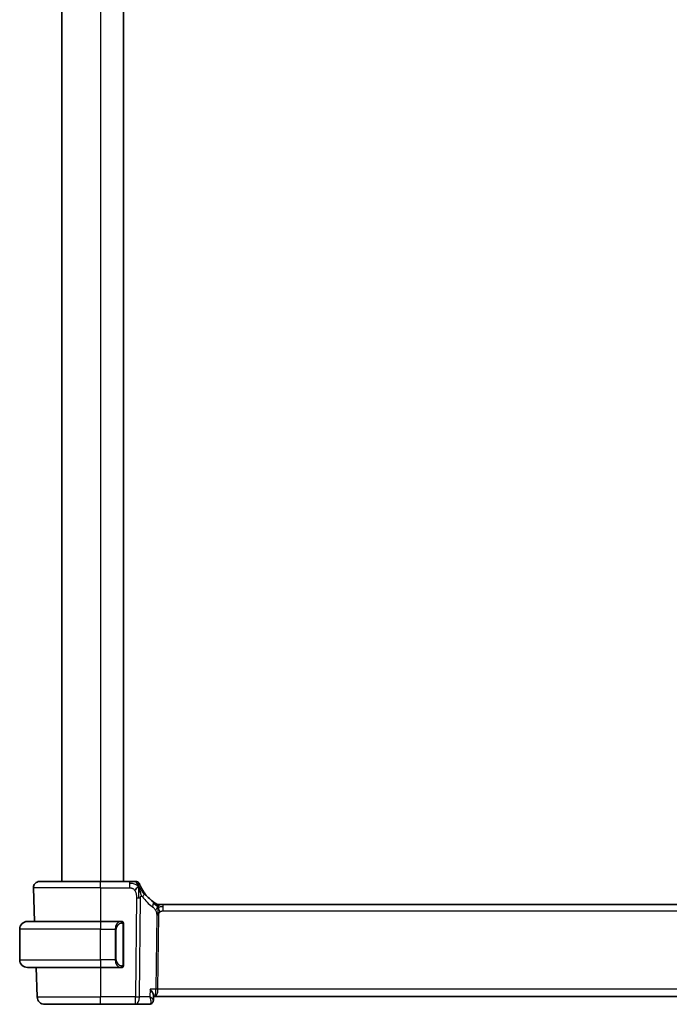
# Model space of a CAD drawing. Units: millimetres. Extents: x 22 to 3385, y 12 to 574.
# Drawn here: x 1231 to 1316, y 307 to 436 of the extents above; entities that cross this region are included whole.
import ezdxf

# ---------------------------------------------------------------- set-up
doc = ezdxf.new("R2010")
doc.units = ezdxf.units.MM
doc.header["$LTSCALE"] = 1.5
doc.layers.add('Visible (ISO)', color=7, linetype='Continuous', lineweight=35)
doc.layers.add('Visible Narrow (ISO)', color=7, linetype='Continuous', lineweight=25)

msp = doc.modelspace()

# ---------------------------------------------------------------- linework, layer by layer
at = {"layer": 'Visible (ISO)'}
for p, q in [((1236.5762, 467.391), (1236.5762, 323.391)), ((1244.5762, 467.391), (1244.5762, 323.391)), ((1233.6547, 323.391), (1241.5762, 323.391)), ((1245.3865, 323.391), (1241.5762, 323.391)), ((1232.8551, 322.563), (1233.0078, 318.191)), ((1249.2532, 320.391), (1249.3997, 320.391)), ((1249.3997, 320.391), (1249.7532, 320.391)), ((1328.3993, 320.391), (1249.7532, 320.391)), ((1231.0762, 313.191), (1231.0762, 317.191)), ((1232.0762, 318.191), (1241.5762, 318.191)), ((1244.2798, 318.191), (1241.5762, 318.191)), ((1244.5762, 312.5652), (1244.5762, 317.8167)), ((1241.5762, 312.191), (1232.0762, 312.191)), ((1233.2173, 312.191), (1233.3513, 308.3561)), ((1241.5762, 312.191), (1244.2822, 312.191)), ((1244.256, 312.4112), (1244.256, 312.4112)), ((1248.5075, 308.5161), (1248.4831, 307.9425)), ((1248.5022, 308.391), (1248.6637, 308.391)), ((1248.6637, 308.391), (1329.4888, 308.391)), ((1241.5762, 307.391), (1234.3506, 307.391)), ((1241.5762, 307.391), (1246.154, 307.391)), ((1246.154, 307.391), (1247.9244, 307.391))]:
    msp.add_line(p, q, dxfattribs=at)
for centre, radius, start, end in [((1233.6547, 322.591), 0.8, 90, 182), ((1246.2868, 322.991), 0.4, 54.89851, 90), ((1246.2868, 322.991), 0.4, 19.79702, 54.89851), ((1251.3677, 324.8199), 5, 215.754178, 233.746047), ((1249.2532, 321.191), 0.8, 239.77198, 254.88599), ((1249.2532, 321.191), 0.8, 254.88599, 270), ((1232.0762, 317.191), 1, 90, 180), ((1244.3762, 317.991), 0.2, 45, 90), ((1244.3762, 317.991), 0.2, 0, 45), ((1232.0762, 313.191), 1, 180, 270), ((1244.3762, 312.391), 0.2, 270, 315), ((1244.3762, 312.391), 0.2, 315, 0), ((1234.3506, 308.391), 1, 182, 270)]:
    msp.add_arc(centre, radius, start, end, dxfattribs=at)
for points, knots in [([(1246.0502, 323.391), (1246.0196, 323.391), (1245.9863, 323.391), (1245.9513, 323.391), (1245.9163, 323.391), (1245.8796, 323.391), (1245.842, 323.391), (1245.8044, 323.391), (1245.766, 323.391), (1245.7271, 323.391), (1245.6883, 323.391), (1245.649, 323.391), (1245.6102, 323.391), (1245.5713, 323.391), (1245.5329, 323.391), (1245.4956, 323.391), (1245.4766, 323.391), (1245.4579, 323.391), (1245.4395, 323.391), (1245.4217, 323.391), (1245.4039, 323.391), (1245.3865, 323.391)], [0.5, 0.5, 0.5, 0.5, 0.583460662, 0.583460662, 0.583460662, 0.666785539, 0.666785539, 0.666785539, 0.750046433, 0.750046433, 0.750046433, 0.833314598, 0.833314598, 0.833314598, 0.91666135, 0.91666135, 0.91666135, 0.958975603, 0.958975603, 0.958975603, 1, 1, 1, 1]), ([(1246.2868, 323.391), (1246.2868, 323.391), (1246.2868, 323.391), (1246.285, 323.391), (1246.2831, 323.391), (1246.2796, 323.391), (1246.2734, 323.391), (1246.2672, 323.391), (1246.2584, 323.391), (1246.2462, 323.391), (1246.234, 323.391), (1246.2185, 323.391), (1246.1997, 323.391), (1246.1808, 323.391), (1246.1587, 323.391), (1246.1337, 323.391), (1246.1087, 323.391), (1246.0807, 323.391), (1246.0502, 323.391)], [0, 0, 0, 0, 0.083334466, 0.083334466, 0.083334466, 0.166671806, 0.166671806, 0.166671806, 0.250009114, 0.250009114, 0.250009114, 0.333343485, 0.333343485, 0.333343485, 0.416672011, 0.416672011, 0.416672011, 0.5, 0.5, 0.5, 0.5]), ([(1246.6322, 322.5349), (1246.6445, 322.4966), (1246.6943, 322.3332), (1246.7526, 322.1111), (1246.7935, 321.9434)], [0.22201626, 0.22201626, 0.22201626, 0.22201626, 0.333333333, 0.666666667, 0.666666667, 0.666666667, 0.666666667]), ([(1246.815, 322.7527), (1246.7946, 322.7976), (1246.776, 322.8405), (1246.7595, 322.8796), (1246.7432, 322.9184), (1246.729, 322.9534), (1246.7171, 322.9835), (1246.7053, 323.0134), (1246.6958, 323.0384), (1246.6882, 323.0584), (1246.6807, 323.0785), (1246.6752, 323.0934), (1246.6714, 323.1039), (1246.6709, 323.1051), (1246.6705, 323.1063), (1246.6701, 323.1075), (1246.6671, 323.1158), (1246.6653, 323.1207), (1246.6643, 323.1233), (1246.6632, 323.1263), (1246.6632, 323.1264), (1246.6632, 323.1264)], [0.5, 0.5, 0.5, 0.5, 0.584090008, 0.584090008, 0.584090008, 0.667274074, 0.667274074, 0.667274074, 0.750101474, 0.750101474, 0.750101474, 0.833098258, 0.833098258, 0.833098258, 0.843144729, 0.843144729, 0.843144729, 0.916512401, 0.916512401, 0.916512401, 1, 1, 1, 1]), ([(1247.31, 321.8983), (1247.2806, 321.9392), (1247.2516, 321.9807), (1247.2222, 322.0244), (1247.1927, 322.0681), (1247.1628, 322.1139), (1247.1332, 322.1611), (1247.1035, 322.2083), (1247.0741, 322.2569), (1247.0453, 322.3066), (1247.0164, 322.3563), (1246.988, 322.407), (1246.9607, 322.458), (1246.9347, 322.5065), (1246.9097, 322.5552), (1246.8862, 322.6026), (1246.8602, 322.6551), (1246.8365, 322.7055), (1246.815, 322.7527)], [0, 0, 0, 0, 0.083212847, 0.083212847, 0.083212847, 0.166426287, 0.166426287, 0.166426287, 0.249639454, 0.249639454, 0.249639454, 0.332851481, 0.332851481, 0.332851481, 0.412079694, 0.412079694, 0.412079694, 0.5, 0.5, 0.5, 0.5]), ([(1248.7342, 320.5696), (1248.7159, 320.581), (1248.6968, 320.5929), (1248.6755, 320.6066), (1248.6545, 320.62), (1248.6314, 320.635), (1248.6078, 320.6506), (1248.5844, 320.6661), (1248.5606, 320.6821), (1248.5372, 320.6982), (1248.5236, 320.7075), (1248.5102, 320.7169), (1248.4971, 320.726), (1248.4876, 320.7327), (1248.4784, 320.7392), (1248.4694, 320.7456), (1248.448, 320.7608), (1248.4282, 320.7751), (1248.4109, 320.7879)], [0.5, 0.5, 0.5, 0.5, 0.601774563, 0.601774563, 0.601774563, 0.701743175, 0.701743175, 0.701743175, 0.800929574, 0.800929574, 0.800929574, 0.858518264, 0.858518264, 0.858518264, 0.900207008, 0.900207008, 0.900207008, 1, 1, 1, 1]), ([(1248.8505, 320.4997), (1248.8504, 320.4998), (1248.8503, 320.4998), (1248.8487, 320.5008), (1248.847, 320.5018), (1248.8439, 320.5036), (1248.8392, 320.5063), (1248.8346, 320.509), (1248.8283, 320.5127), (1248.8194, 320.518), (1248.8105, 320.5233), (1248.799, 320.5301), (1248.7845, 320.5389), (1248.7825, 320.5401), (1248.7804, 320.5414), (1248.7783, 320.5426), (1248.7648, 320.5508), (1248.75, 320.5598), (1248.7342, 320.5696)], [0, 0, 0, 0, 0.099653831, 0.099653831, 0.099653831, 0.199332887, 0.199332887, 0.199332887, 0.298951791, 0.298951791, 0.298951791, 0.398425679, 0.398425679, 0.398425679, 0.41227851, 0.41227851, 0.41227851, 0.5, 0.5, 0.5, 0.5]), ([(1244.3089, 318.191), (1244.3034, 318.191), (1244.2985, 318.1909), (1244.2942, 318.191), (1244.2891, 318.191), (1244.2848, 318.191), (1244.2822, 318.191)], [0.741726882, 0.741726882, 0.741726882, 0.741726882, 0.860546319, 0.860546319, 0.860546319, 1, 1, 1, 1]), ([(1244.3762, 318.191), (1244.3758, 318.191), (1244.3752, 318.191), (1244.372, 318.191), (1244.3699, 318.191), (1244.3673, 318.191), (1244.364, 318.191), (1244.3611, 318.191), (1244.3578, 318.191), (1244.3538, 318.191), (1244.35, 318.191), (1244.3456, 318.191), (1244.3408, 318.191), (1244.3359, 318.191), (1244.3306, 318.191), (1244.3254, 318.191), (1244.3197, 318.191), (1244.3141, 318.191), (1244.3089, 318.191)], [0, 0, 0, 0, 0.19035453, 0.19035453, 0.19035453, 0.313863222, 0.313863222, 0.313863222, 0.421406083, 0.421406083, 0.421406083, 0.523967972, 0.523967972, 0.523967972, 0.628134753, 0.628134753, 0.628134753, 0.741726882, 0.741726882, 0.741726882, 0.741726882]), ([(1244.5762, 317.9446), (1244.5762, 317.9505), (1244.5762, 317.956), (1244.5762, 317.9609), (1244.5762, 317.9658), (1244.5762, 317.9702), (1244.5762, 317.9739), (1244.5762, 317.9776), (1244.5762, 317.9807), (1244.5762, 317.9831), (1244.5762, 317.9854), (1244.5762, 317.9872), (1244.5762, 317.9884), (1244.5762, 317.9886), (1244.5762, 317.9889), (1244.5762, 317.9891), (1244.5762, 317.9899), (1244.5762, 317.9903), (1244.5762, 317.9906), (1244.5762, 317.991), (1244.5762, 317.991), (1244.5762, 317.991)], [0.5, 0.5, 0.5, 0.5, 0.58502424, 0.58502424, 0.58502424, 0.669471814, 0.669471814, 0.669471814, 0.753247815, 0.753247815, 0.753247815, 0.836265221, 0.836265221, 0.836265221, 0.854434967, 0.854434967, 0.854434967, 0.91835525, 0.91835525, 0.91835525, 1, 1, 1, 1]), ([(1244.5762, 317.8167), (1244.5762, 317.8225), (1244.5762, 317.8283), (1244.5762, 317.8344), (1244.5762, 317.8404), (1244.5762, 317.8466), (1244.5762, 317.8529), (1244.5762, 317.8593), (1244.5762, 317.8658), (1244.5762, 317.8723), (1244.5762, 317.8789), (1244.5762, 317.8855), (1244.5762, 317.8919), (1244.5762, 317.8985), (1244.5762, 317.9048), (1244.5762, 317.9109), (1244.5762, 317.9171), (1244.5762, 317.923), (1244.5762, 317.9286), (1244.5762, 317.9343), (1244.5762, 317.9397), (1244.5762, 317.9446)], [0, 0, 0, 0, 0.071870675, 0.071870675, 0.071870675, 0.142502949, 0.142502949, 0.142502949, 0.212568705, 0.212568705, 0.212568705, 0.282687692, 0.282687692, 0.282687692, 0.353484447, 0.353484447, 0.353484447, 0.42564648, 0.42564648, 0.42564648, 0.5, 0.5, 0.5, 0.5]), ([(1244.2822, 312.191), (1244.2837, 312.191), (1244.2857, 312.191), (1244.288, 312.191), (1244.2935, 312.1909), (1244.3006, 312.191), (1244.3089, 312.191)], [0.000000157, 0.000000157, 0.000000157, 0.000000157, 0.07789573, 0.07789573, 0.07789573, 0.258273118, 0.258273118, 0.258273118, 0.258273118]), ([(1244.3089, 312.191), (1244.3151, 312.191), (1244.3218, 312.191), (1244.3286, 312.191), (1244.3348, 312.191), (1244.341, 312.191), (1244.3464, 312.191), (1244.3518, 312.191), (1244.3564, 312.191), (1244.3602, 312.191), (1244.3645, 312.191), (1244.3679, 312.191), (1244.3706, 312.191), (1244.3747, 312.191), (1244.3756, 312.191), (1244.3762, 312.191)], [0.258273118, 0.258273118, 0.258273118, 0.258273118, 0.393143911, 0.393143911, 0.393143911, 0.516901466, 0.516901466, 0.516901466, 0.642015716, 0.642015716, 0.642015716, 0.782669876, 0.782669876, 0.782669876, 1, 1, 1, 1]), ([(1244.5762, 312.4369), (1244.5762, 312.4487), (1244.5762, 312.4627), (1244.5762, 312.4774), (1244.5762, 312.4918), (1244.5762, 312.507), (1244.5762, 312.5221), (1244.5762, 312.5239), (1244.5762, 312.5257), (1244.5762, 312.5274), (1244.5762, 312.5405), (1244.5762, 312.5532), (1244.5762, 312.5652)], [0.5, 0.5, 0.5, 0.5, 0.669989404, 0.669989404, 0.669989404, 0.836566079, 0.836566079, 0.836566079, 0.856225759, 0.856225759, 0.856225759, 1, 1, 1, 1]), ([(1244.5762, 312.391), (1244.5762, 312.391), (1244.5762, 312.391), (1244.5762, 312.3916), (1244.5762, 312.3922), (1244.5762, 312.3934), (1244.5762, 312.3954), (1244.5762, 312.3974), (1244.5762, 312.4003), (1244.5762, 312.404), (1244.5762, 312.4078), (1244.5762, 312.4124), (1244.5762, 312.4179), (1244.5762, 312.4235), (1244.5762, 312.43), (1244.5762, 312.4369)], [0, 0, 0, 0, 0.100267749, 0.100267749, 0.100267749, 0.198470645, 0.198470645, 0.198470645, 0.296516219, 0.296516219, 0.296516219, 0.396280778, 0.396280778, 0.396280778, 0.5, 0.5, 0.5, 0.5]), ([(1248.0586, 309.3561), (1248.0595, 309.355), (1248.0604, 309.3539), (1248.1425, 309.2508), (1248.2171, 309.1495), (1248.3452, 308.9557), (1248.4001, 308.8615), (1248.4926, 308.6591), (1248.5097, 308.575), (1248.5075, 308.5168), (1248.5075, 308.5165), (1248.5075, 308.5161)], [-0.1361946881, -0.1361946881, -0.1361946881, -0.1361946881, -0.1358740037, -0.1358740037, -0.1060299609, -0.1060299609, -0.0763008525, -0.0763008525, -0.0364518059, -0.0364518059, -0.0362024611, -0.0362024611, -0.0362024611, -0.0362024611]), ([(1248.0228, 308.3519), (1248.0223, 308.3523), (1248.0217, 308.3526), (1248.0195, 308.354), (1248.0178, 308.355), (1248.0161, 308.3561)], [-0.000142583867, -0.000142583867, -0.000142583867, -0.000142583867, 0, 0, 0.000417395255, 0.000417395255, 0.000417395255, 0.000417395255]), ([(1248.0161, 308.3561), (1248.0169, 308.3541), (1248.0177, 308.3521), (1248.0188, 308.3494), (1248.0191, 308.3487), (1248.0193, 308.348)], [-0.000417395255, -0.000417395255, -0.000417395255, -0.000417395255, 0, 0, 0.000143706446, 0.000143706446, 0.000143706446, 0.000143706446]), ([(1248.1699, 307.448), (1248.1108, 307.4195), (1248.0454, 307.4005), (1247.9615, 307.3919), (1247.9429, 307.391), (1247.9244, 307.391)], [0, 0, 0, 0, 0.0206870714, 0.0206870714, 0.0265232221, 0.0265232221, 0.0265232221, 0.0265232221]), ([(1248.4836, 307.9325), (1248.4813, 307.8786), (1248.4706, 307.8227), (1248.4315, 307.7149), (1248.4022, 307.6618), (1248.3278, 307.5653), (1248.281, 307.5213), (1248.2053, 307.4703), (1248.1802, 307.456), (1248.1543, 307.4438)], [0, 0, 0, 0, 0.0175460744, 0.0175460744, 0.0357729606, 0.0357729606, 0.0549523741, 0.0549523741, 0.0638259007, 0.0638259007, 0.0638259007, 0.0638259007]), ([(1248.4719, 307.841), (1248.4655, 307.8095), (1248.4565, 307.7783), (1248.4218, 307.6877), (1248.3876, 307.6299), (1248.3042, 307.5342), (1248.2542, 307.494), (1248.1899, 307.458), (1248.18, 307.4529), (1248.1699, 307.448)], [0.0097952822, 0.0097952822, 0.0097952822, 0.0097952822, 0.0198973974, 0.0198973974, 0.0400784103, 0.0400784103, 0.0592697915, 0.0592697915, 0.0627093221, 0.0627093221, 0.0627093221, 0.0627093221])]:
    msp.add_open_spline(points, degree=3, knots=knots, dxfattribs=at)
for points in [[(1246.5595, 322.7413), (1246.5251, 322.7206), (1246.4504, 322.6702), (1246.307, 322.544), (1246.1628, 322.333), (1246.0761, 322.2054)], [(1246.5595, 322.7413), (1246.5843, 322.6772), (1246.6078, 322.6113), (1246.6322, 322.5349)]]:
    msp.add_open_spline(points, degree=3, dxfattribs=at)
at = {"layer": 'Visible Narrow (ISO)'}
for p, q in [((1241.5762, 467.391), (1241.5762, 323.391)), ((1241.5762, 322.563), (1241.5762, 323.391)), ((1245.3865, 323.391), (1245.3865, 323.1467)), ((1241.5762, 322.563), (1232.8551, 322.563)), ((1241.5762, 322.563), (1245.3865, 322.563)), ((1241.5762, 322.563), (1241.5762, 318.191)), ((1245.3865, 323.1467), (1245.3865, 322.563)), ((1246.2791, 321.2894), (1246.154, 308.3561)), ((1246.6682, 308.3561), (1246.7933, 321.2894)), ((1249.7532, 320.1467), (1249.7532, 320.391)), ((1249.7532, 319.563), (1249.7532, 320.1467)), ((1249.7532, 319.563), (1328.3993, 319.563)), ((1248.9153, 319.0256), (1248.8218, 309.3561)), ((1249.0789, 309.3561), (1249.1724, 319.0256)), ((1241.5762, 317.191), (1231.0762, 317.191)), ((1241.5762, 318.191), (1241.5762, 317.191)), ((1241.5762, 317.191), (1243.4934, 317.191)), ((1241.5762, 313.191), (1241.5762, 317.191)), ((1243.4934, 317.191), (1243.6348, 317.191)), ((1243.4934, 317.191), (1243.4934, 313.191)), ((1243.6348, 313.191), (1243.6348, 317.191)), ((1244.5176, 317.8167), (1244.561, 317.8167)), ((1244.5176, 317.8167), (1244.5176, 312.5652)), ((1244.561, 317.8167), (1244.5762, 317.8167)), ((1231.0762, 313.191), (1241.5762, 313.191)), ((1243.4934, 313.191), (1241.5762, 313.191)), ((1241.5762, 313.191), (1241.5762, 312.191)), ((1243.4934, 313.191), (1243.6348, 313.191)), ((1241.5762, 312.191), (1241.5762, 308.3561)), ((1244.561, 312.5652), (1244.5176, 312.5652)), ((1244.5762, 312.5652), (1244.561, 312.5652)), ((1248.0586, 309.3561), (1248.0161, 308.3561)), ((1248.8218, 309.3561), (1248.0586, 309.3561)), ((1329.0736, 309.3561), (1249.0789, 309.3561)), ((1233.3513, 308.3561), (1241.5762, 308.3561)), ((1246.154, 308.3561), (1241.5762, 308.3561)), ((1241.5762, 307.391), (1241.5762, 308.3561)), ((1246.154, 307.391), (1246.154, 308.3561)), ((1248.0161, 308.3561), (1246.6682, 308.3561)), ((1249.0192, 308.8735), (1249.0189, 308.8735)), ((1248.1455, 307.8735), (1248.1453, 307.8735))]:
    msp.add_line(p, q, dxfattribs=at)
for centre, radius, start, end in [((1251.779, 324.792), 5.8, 215.754178, 233.746047), ((1244.4348, 317.191), 0.8, 97.635382, 180), ((1244.4348, 313.191), 0.8, 180, 262.364618)]:
    msp.add_arc(centre, radius, start, end, dxfattribs=at)
for centre, major_axis, ratio, start_param, end_param in [((1246.2791, 321.3243), (-1, 0.0097), 0.03489787, 1.57113388, 1.8411749), ((1246.2791, 321.3243), (-1, 0.0097), 0.03489787, 1.8411749, 2.11121592), ((1246.6608, 321.4309), (-0.6492, -0.4674), 0.35818102, 1.97891478, 2.56025371), ((1246.6608, 321.4309), (0.6492, 0.4674), 0.35818102, 5.70184637, 6.28318531), ((1247.9378, 320.1427), (0.4731, 0.6451), 0.45285744, 4.99194247, 5.63756389), ((1247.9378, 320.1427), (0.4731, 0.6451), 0.45285744, 5.63756389, 6.28318531), ((1249.1724, 319.0082), (-0.5, 0.0048), 0.03489787, 4.98276755, 5.25280858), ((1249.1724, 319.0082), (-0.5, 0.0048), 0.03489787, 4.71272653, 4.98276755), ((1244.2934, 317.191), (0, -1), 0.8, 3.27485521, 4.71238898), ((1244.1871, 317.9839), (-0.0266, 0.1982), 0.70395113, 5.35665069, 6.09500337), ((1244.1871, 317.9839), (-0.0266, 0.1982), 0.70395113, 4.61829801, 5.35665069), ((1244.2934, 313.191), (0, -1), 0.8, 4.71238898, 6.14992275), ((1244.1871, 312.398), (-0.0266, -0.1982), 0.70395113, 0.18818194, 0.92653462), ((1244.1871, 312.398), (0.0266, 0.1982), 0.70395113, 4.06812727, 4.80647995), ((1248.6637, 309.391), (0, -1), 0.15822807, 0, 1.53588974), ((1248.6637, 309.391), (0, 1), 0.41547595, 3.14159265, 4.6774824), ((1249.0789, 309.3386), (-0.5, 0.0048), 0.03489787, 4.71272653, 5.25280858), ((1246.154, 308.391), (-1, 0.0097), 0.03489787, 1.57113388, 2.11121592), ((1246.154, 308.391), (0, -1), 0.51449576, 0, 1.53588974), ((1247.944, 308.4007), (-0.0239, -1.0097), 0.42496307, 0.01006379, 0.17488997), ((1247.9527, 307.8978), (0.2174, -0.4502), 0.92813073, 5.89356886, 6.24858784), ((1247.9244, 307.891), (0, -0.5), 0.94286274, 0.28689099, 0.29554561), ((1247.9527, 307.8978), (0.2174, -0.4502), 0.92813073, 6.28311808, 6.60590842)]:
    msp.add_ellipse(centre, major_axis=major_axis, ratio=ratio, start_param=start_param, end_param=end_param, dxfattribs=at)
for points in [[(1246.5595, 322.7413), (1246.5221, 322.8376), (1246.4459, 323.0063), (1246.2829, 323.2645), (1246.1298, 323.391), (1246.0502, 323.391)], [(1246.5595, 322.7413), (1246.5341, 322.768), (1246.4816, 322.8187), (1246.3854, 322.8942), (1246.2543, 322.975), (1246.0586, 323.0645), (1245.7531, 323.1445), (1245.5197, 323.1467), (1245.3865, 323.1467)], [(1246.5595, 322.7413), (1246.5584, 322.7827), (1246.5558, 322.8611), (1246.5495, 322.9747), (1246.5405, 323.0907), (1246.5281, 323.2115), (1246.5175, 323.3137), (1246.5171, 323.3164), (1246.5169, 323.3182)], [(1246.5595, 322.7413), (1246.5605, 322.7), (1246.562, 322.6129), (1246.5626, 322.4564), (1246.5607, 322.2541), (1246.5547, 321.9752), (1246.5492, 321.6105), (1246.5469, 321.4007), (1246.5458, 321.2881)], [(1246.5595, 322.7413), (1246.5939, 322.7621), (1246.6577, 322.7923), (1246.7309, 322.8494), (1246.7905, 322.8068), (1246.815, 322.7527)], [(1246.5595, 322.7413), (1246.5848, 322.7146), (1246.6336, 322.6586), (1246.7115, 322.556), (1246.8066, 322.4189), (1246.9363, 322.2238), (1247.1135, 321.9535), (1247.2274, 321.7854), (1247.2953, 321.6938)], [(1246.7935, 321.9434), (1246.8344, 321.7757), (1246.8725, 321.607), (1246.8915, 321.4824)], [(1249.0589, 320.1142), (1249.0382, 320.1208), (1248.9975, 320.1387), (1248.9274, 320.1861), (1248.8357, 320.2603), (1248.6856, 320.39), (1248.5557, 320.4831), (1248.4914, 320.5291)], [(1249.0589, 320.1142), (1249.0353, 320.1624), (1248.9866, 320.2531), (1248.8973, 320.4146), (1248.8003, 320.5286), (1248.7342, 320.5696)], [(1249.0589, 320.1142), (1249.0338, 320.0815), (1248.9862, 320.0147), (1248.9065, 319.8601), (1248.8192, 319.7139), (1248.7571, 319.6422)], [(1249.0589, 320.1142), (1249.0583, 320.0798), (1249.0567, 320.0036), (1249.0517, 319.8539), (1249.0464, 319.6397), (1249.0414, 319.3211), (1249.04, 319.125), (1249.039, 319.0263)], [(1249.0589, 320.1142), (1249.0595, 320.1485), (1249.0603, 320.2097), (1249.0601, 320.2865), (1249.0566, 320.3549), (1249.0495, 320.413), (1249.0466, 320.4164), (1249.0446, 320.4186)], [(1249.0589, 320.1142), (1249.084, 320.1469), (1249.1354, 320.207), (1249.2384, 320.3269), (1249.3421, 320.391), (1249.3997, 320.391)], [(1249.0589, 320.1142), (1249.0796, 320.1076), (1249.1214, 320.0992), (1249.1986, 320.0993), (1249.3092, 320.1131), (1249.4988, 320.1441), (1249.6607, 320.1467), (1249.7532, 320.1467)], [(1249.0589, 320.1142), (1249.0826, 320.0659), (1249.1271, 319.9694), (1249.2035, 319.7451), (1249.2833, 319.5332), (1249.3306, 319.4243)], [(1244.5018, 318.0931), (1244.4959, 318.097), (1244.4833, 318.104), (1244.4614, 318.1133), (1244.4343, 318.1202), (1244.4011, 318.1253), (1244.3613, 318.1274), (1244.3198, 318.1247), (1244.2956, 318.1202), (1244.2827, 318.1179)], [(1244.5018, 318.0931), (1244.4892, 318.1108), (1244.4612, 318.1403), (1244.3894, 318.1787), (1244.3336, 318.191), (1244.3089, 318.191)], [(1244.5018, 318.0931), (1244.5006, 318.0845), (1244.4979, 318.0653), (1244.4868, 318.0148), (1244.473, 317.9738), (1244.4641, 317.955)], [(1244.5018, 318.0931), (1244.5024, 318.0974), (1244.5035, 318.1053), (1244.5054, 318.1154), (1244.5077, 318.1237), (1244.5107, 318.13), (1244.5149, 318.1328), (1244.5165, 318.1325), (1244.5176, 318.1324)], [(1244.5018, 318.0931), (1244.5072, 318.0855), (1244.5172, 318.0694), (1244.5305, 318.0408), (1244.5421, 318.0062), (1244.5517, 317.9636), (1244.5585, 317.9132), (1244.5613, 317.8621), (1244.561, 317.8324), (1244.561, 317.8167)], [(1244.5018, 318.0931), (1244.5156, 318.0841), (1244.5391, 318.0635), (1244.5684, 318.0086), (1244.5762, 317.9642), (1244.5762, 317.9446)], [(1244.502, 312.2887), (1244.4936, 312.2833), (1244.4756, 312.2736), (1244.441, 312.2624), (1244.3949, 312.2552), (1244.3358, 312.2547), (1244.3007, 312.2608), (1244.2827, 312.264)], [(1244.502, 312.2887), (1244.4893, 312.271), (1244.4611, 312.2416), (1244.3895, 312.2032), (1244.3336, 312.191), (1244.3089, 312.191)], [(1244.502, 312.2887), (1244.5007, 312.2973), (1244.4981, 312.3167), (1244.4873, 312.3671), (1244.4735, 312.4081), (1244.4646, 312.4269)], [(1244.502, 312.2887), (1244.5146, 312.3064), (1244.5356, 312.3456), (1244.5597, 312.4489), (1244.561, 312.5286), (1244.561, 312.5652)], [(1244.502, 312.2887), (1244.5158, 312.2977), (1244.5392, 312.3182), (1244.5684, 312.373), (1244.5762, 312.4173), (1244.5762, 312.4369)], [(1244.502, 312.2887), (1244.5027, 312.2835), (1244.504, 312.2742), (1244.5063, 312.2629), (1244.5094, 312.254), (1244.5139, 312.2491), (1244.5161, 312.2493), (1244.5176, 312.2495)]]:
    msp.add_open_spline(points, degree=3, dxfattribs=at)
for points, knots in [([(1245.3865, 322.563), (1245.43, 322.563), (1245.4733, 322.563), (1245.5162, 322.5602), (1245.559, 322.5575), (1245.6012, 322.5521), (1245.6428, 322.5425), (1245.6845, 322.533), (1245.7255, 322.5192), (1245.7652, 322.5005), (1245.805, 322.4819), (1245.8434, 322.4583), (1245.8801, 322.4299), (1245.9169, 322.4015), (1245.952, 322.3681), (1245.9848, 322.3304), (1245.9972, 322.3162), (1246.0093, 322.3014), (1246.021, 322.286), (1246.0404, 322.2605), (1246.0588, 322.2336), (1246.0761, 322.2054)], [0, 0, 0, 0, 0.083309727, 0.083309727, 0.083309727, 0.166619048, 0.166619048, 0.166619048, 0.249928317, 0.249928317, 0.249928317, 0.333237887, 0.333237887, 0.333237887, 0.416548111, 0.416548111, 0.416548111, 0.447952725, 0.447952725, 0.447952725, 0.5, 0.5, 0.5, 0.5]), ([(1246.0761, 322.2054), (1246.1039, 322.1601), (1246.1291, 322.1113), (1246.1514, 322.0603), (1246.1735, 322.0095), (1246.1928, 321.9563), (1246.2089, 321.9023), (1246.2251, 321.8484), (1246.2381, 321.7936), (1246.2483, 321.7393), (1246.2584, 321.685), (1246.2657, 321.6312), (1246.2705, 321.5789), (1246.2746, 321.5345), (1246.277, 321.4913), (1246.2783, 321.4497), (1246.2785, 321.4422), (1246.2787, 321.4348), (1246.2789, 321.4274), (1246.2799, 321.379), (1246.2795, 321.3329), (1246.2791, 321.2894)], [0.5, 0.5, 0.5, 0.5, 0.583610529, 0.583610529, 0.583610529, 0.666960284, 0.666960284, 0.666960284, 0.750170539, 0.750170539, 0.750170539, 0.833360554, 0.833360554, 0.833360554, 0.903970389, 0.903970389, 0.903970389, 0.916647061, 0.916647061, 0.916647061, 1, 1, 1, 1]), ([(1246.7933, 321.2894), (1246.7934, 321.3036), (1246.7936, 321.3183), (1246.7945, 321.3325), (1246.7955, 321.3463), (1246.7972, 321.3596), (1246.8002, 321.3722), (1246.8031, 321.3848), (1246.8074, 321.3968), (1246.8128, 321.4079), (1246.8184, 321.4194), (1246.8254, 321.4301), (1246.8331, 321.4394), (1246.8411, 321.4491), (1246.85, 321.4575), (1246.8591, 321.4642), (1246.869, 321.4717), (1246.8798, 321.4778), (1246.8915, 321.4824)], [0, 0, 0, 0, 0.081568336, 0.081568336, 0.081568336, 0.160606628, 0.160606628, 0.160606628, 0.239643567, 0.239643567, 0.239643567, 0.32120739, 0.32120739, 0.32120739, 0.406182495, 0.406182495, 0.406182495, 0.5, 0.5, 0.5, 0.5]), ([(1246.8915, 321.4824), (1246.902, 321.4866), (1246.9132, 321.4896), (1246.925, 321.4911), (1246.9369, 321.4927), (1246.9488, 321.4927), (1246.9604, 321.4909), (1246.9716, 321.4892), (1246.9825, 321.4858), (1246.9929, 321.4809), (1247.0033, 321.476), (1247.0131, 321.4694), (1247.0223, 321.4617), (1247.0314, 321.4539), (1247.0399, 321.445), (1247.0481, 321.435), (1247.0563, 321.425), (1247.0642, 321.4141), (1247.0722, 321.403)], [0.5, 0.5, 0.5, 0.5, 0.583909846, 0.583909846, 0.583909846, 0.668652245, 0.668652245, 0.668652245, 0.751476387, 0.751476387, 0.751476387, 0.834317585, 0.834317585, 0.834317585, 0.917163053, 0.917163053, 0.917163053, 1, 1, 1, 1]), ([(1248.3491, 320.1148), (1248.3683, 320.1008), (1248.3887, 320.0856), (1248.4139, 320.0648), (1248.4391, 320.0441), (1248.469, 320.0179), (1248.4989, 319.9893), (1248.5286, 319.9608), (1248.5583, 319.9301), (1248.5874, 319.8954), (1248.6158, 319.8617), (1248.6437, 319.8242), (1248.6718, 319.7822), (1248.702, 319.7373), (1248.7308, 319.6902), (1248.7571, 319.6422)], [0, 0, 0, 0, 0.099712656, 0.099712656, 0.099712656, 0.199522176, 0.199522176, 0.199522176, 0.29913595, 0.29913595, 0.29913595, 0.39615943, 0.39615943, 0.39615943, 0.5, 0.5, 0.5, 0.5]), ([(1248.7571, 319.6422), (1248.7825, 319.5961), (1248.8047, 319.551), (1248.8239, 319.5039), (1248.8429, 319.4575), (1248.8591, 319.4091), (1248.8722, 319.3632), (1248.8854, 319.3169), (1248.8955, 319.273), (1248.9021, 319.2321), (1248.9043, 319.2186), (1248.9061, 319.2054), (1248.9076, 319.1927), (1248.9107, 319.1664), (1248.9126, 319.141), (1248.9138, 319.1173), (1248.9155, 319.0827), (1248.9156, 319.052), (1248.9153, 319.0256)], [0.5, 0.5, 0.5, 0.5, 0.60064191, 0.60064191, 0.60064191, 0.699817127, 0.699817127, 0.699817127, 0.799735148, 0.799735148, 0.799735148, 0.832782112, 0.832782112, 0.832782112, 0.900601843, 0.900601843, 0.900601843, 1, 1, 1, 1]), ([(1249.3306, 319.4243), (1249.3474, 319.4396), (1249.3656, 319.454), (1249.3849, 319.4672), (1249.3925, 319.4724), (1249.4002, 319.4773), (1249.408, 319.4821), (1249.4356, 319.4988), (1249.4651, 319.513), (1249.4946, 319.5244), (1249.5242, 319.5357), (1249.5539, 319.5442), (1249.5836, 319.5502), (1249.6133, 319.5561), (1249.6431, 319.5594), (1249.6715, 319.5612), (1249.6999, 319.5629), (1249.727, 319.563), (1249.7532, 319.563)], [0.5, 0.5, 0.5, 0.5, 0.572789066, 0.572789066, 0.572789066, 0.601046716, 0.601046716, 0.601046716, 0.700826925, 0.700826925, 0.700826925, 0.800562618, 0.800562618, 0.800562618, 0.900278693, 0.900278693, 0.900278693, 1, 1, 1, 1]), ([(1249.1724, 319.0256), (1249.1727, 319.0516), (1249.173, 319.0782), (1249.1753, 319.1059), (1249.1776, 319.1333), (1249.1818, 319.162), (1249.1887, 319.1903), (1249.1956, 319.2186), (1249.2052, 319.2466), (1249.2179, 319.2738), (1249.2308, 319.3013), (1249.2469, 319.3278), (1249.2658, 319.353), (1249.285, 319.3786), (1249.307, 319.4028), (1249.3306, 319.4243)], [0, 0, 0, 0, 0.099564976, 0.099564976, 0.099564976, 0.198380246, 0.198380246, 0.198380246, 0.297393331, 0.297393331, 0.297393331, 0.397571166, 0.397571166, 0.397571166, 0.5, 0.5, 0.5, 0.5]), ([(1244.2822, 318.191), (1244.2814, 318.191), (1244.28, 318.191), (1244.2782, 318.1909), (1244.2743, 318.1909), (1244.2681, 318.1908), (1244.2607, 318.1904), (1244.2553, 318.1902), (1244.2493, 318.1898), (1244.243, 318.1893), (1244.237, 318.1888), (1244.2308, 318.1882), (1244.2247, 318.1875), (1244.2181, 318.1867), (1244.2117, 318.1859), (1244.2061, 318.1851), (1244.1968, 318.1838), (1244.1897, 318.1825), (1244.1871, 318.1821)], [0.000000144, 0.000000144, 0.000000144, 0.000000144, 0.094244623, 0.094244623, 0.094244623, 0.296084967, 0.296084967, 0.296084967, 0.446134624, 0.446134624, 0.446134624, 0.588438527, 0.588438527, 0.588438527, 0.744229366, 0.744229366, 0.744229366, 1, 1, 1, 1]), ([(1244.3285, 317.9839), (1244.3341, 317.9846), (1244.3398, 317.9854), (1244.3458, 317.9859), (1244.3517, 317.9864), (1244.358, 317.9867), (1244.3645, 317.9866), (1244.3711, 317.9866), (1244.3779, 317.9862), (1244.3849, 317.9854), (1244.3919, 317.9846), (1244.399, 317.9834), (1244.4061, 317.9817), (1244.4131, 317.9801), (1244.4201, 317.978), (1244.4268, 317.9755), (1244.4336, 317.973), (1244.4401, 317.9701), (1244.4463, 317.9667), (1244.4525, 317.9633), (1244.4584, 317.9594), (1244.4641, 317.955)], [0, 0, 0, 0, 0.071275003, 0.071275003, 0.071275003, 0.142460654, 0.142460654, 0.142460654, 0.213640744, 0.213640744, 0.213640744, 0.284898994, 0.284898994, 0.284898994, 0.356320054, 0.356320054, 0.356320054, 0.427990515, 0.427990515, 0.427990515, 0.5, 0.5, 0.5, 0.5]), ([(1244.4641, 317.955), (1244.4697, 317.9507), (1244.4751, 317.9459), (1244.4801, 317.9406), (1244.4851, 317.9353), (1244.4897, 317.9296), (1244.4938, 317.9236), (1244.4979, 317.9176), (1244.5014, 317.9112), (1244.5044, 317.9047), (1244.5074, 317.8981), (1244.5098, 317.8912), (1244.5116, 317.8844), (1244.5133, 317.8781), (1244.5145, 317.8719), (1244.5154, 317.8653), (1244.5165, 317.8575), (1244.5171, 317.8488), (1244.5174, 317.8402), (1244.5177, 317.8324), (1244.5176, 317.8247), (1244.5176, 317.8167)], [0.5, 0.5, 0.5, 0.5, 0.571724472, 0.571724472, 0.571724472, 0.6426242, 0.6426242, 0.6426242, 0.713360208, 0.713360208, 0.713360208, 0.784578216, 0.784578216, 0.784578216, 0.850494029, 0.850494029, 0.850494029, 0.928795564, 0.928795564, 0.928795564, 1, 1, 1, 1]), ([(1244.1871, 312.1998), (1244.1904, 312.1993), (1244.2008, 312.1975), (1244.2136, 312.1958), (1244.2217, 312.1947), (1244.2307, 312.1937), (1244.2394, 312.1929), (1244.2485, 312.1921), (1244.2571, 312.1916), (1244.2643, 312.1913), (1244.2733, 312.191), (1244.2799, 312.191), (1244.2822, 312.191)], [0, 0, 0, 0, 0.32158276, 0.32158276, 0.32158276, 0.52551233, 0.52551233, 0.52551233, 0.73736223, 0.73736223, 0.73736223, 1, 1, 1, 1]), ([(1244.4646, 312.4269), (1244.4566, 312.4208), (1244.4479, 312.4156), (1244.4386, 312.4112), (1244.4295, 312.4069), (1244.4198, 312.4034), (1244.4097, 312.4008), (1244.4001, 312.3984), (1244.3905, 312.3968), (1244.3812, 312.3959), (1244.3717, 312.3951), (1244.3624, 312.3951), (1244.3536, 312.3955), (1244.3448, 312.396), (1244.3364, 312.397), (1244.3285, 312.398)], [0.5, 0.5, 0.5, 0.5, 0.605247725, 0.605247725, 0.605247725, 0.707891002, 0.707891002, 0.707891002, 0.804148575, 0.804148575, 0.804148575, 0.902074288, 0.902074288, 0.902074288, 1, 1, 1, 1]), ([(1244.5176, 312.5652), (1244.5176, 312.5471), (1244.5175, 312.5285), (1244.5147, 312.5112), (1244.5118, 312.4941), (1244.5062, 312.4782), (1244.4979, 312.4642), (1244.489, 312.4493), (1244.4771, 312.4365), (1244.4646, 312.4269)], [0, 0, 0, 0, 0.164645555, 0.164645555, 0.164645555, 0.326856301, 0.326856301, 0.326856301, 0.5, 0.5, 0.5, 0.5]), ([(1248.0193, 308.348), (1248.1136, 308.1089), (1248.1856, 307.7854), (1248.1142, 307.4941), (1248.0417, 307.4227), (1247.9951, 307.4046)], [0.0001437064, 0.0001437064, 0.0001437064, 0.0001437064, 0.0502847523, 0.0670463364, 0.0838079205, 0.0838079205, 0.0838079205, 0.0838079205]), ([(1248.4836, 307.9325), (1248.4845, 307.9543), (1248.433, 308.0677), (1248.2218, 308.229), (1248.0228, 308.3519)], [-0.065770093, -0.065770093, -0.065770093, -0.065770093, -0.0502847523, -0.0001425839, -0.0001425839, -0.0001425839, -0.0001425839])]:
    msp.add_open_spline(points, degree=3, knots=knots, dxfattribs=at)

doc.saveas('drawing.dxf')
